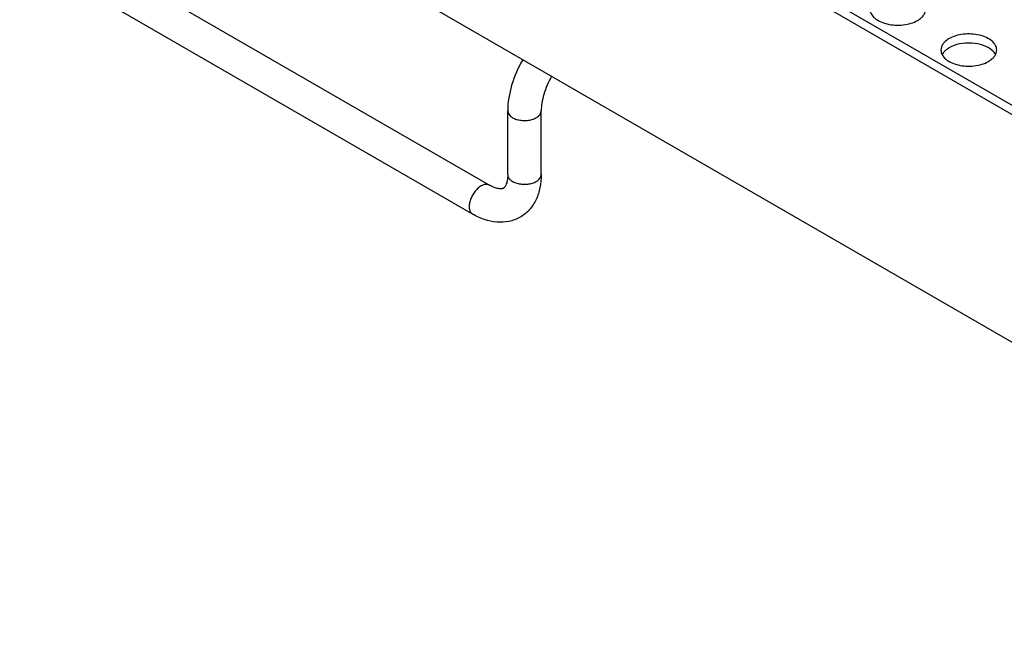
# Model space of a CAD drawing. Units: millimetres. Extents: x 16 to 801, y 7 to 623.
# Drawn here: x 617 to 705, y 258 to 314 of the extents above; entities that cross this region are included whole.
import ezdxf

# ---------------------------------------------------------------- set-up
doc = ezdxf.new("R2010")
doc.units = ezdxf.units.MM
doc.header["$LTSCALE"] = 23.1
doc.layers.get('0').update_dxf_attribs({"linetype": 'CONTINUOUS'})
doc.layers.add('02___PRT_ALL_AXES', color=7, linetype='CONTINUOUS')

msp = doc.modelspace()

# ---------------------------------------------------------------- linework, layer by layer
at = {"color": 7, "linetype": 'Continuous'}
for p, q in [((622.753, 319.916), (658.815, 299.096)), ((621.253, 317.318), (657.315, 296.498)), ((660.454, 300.042), (660.454, 305.758)), ((663.454, 300.042), (663.454, 305.758))]:
    msp.add_line(p, q, dxfattribs=at)
for points, knots in [([(661.794, 310.341), (661.379, 309.622), (660.728, 308.139), (660.454, 306.532), (660.454, 305.758)], [0, 0, 0, 0, 0.5175, 1, 1, 1, 1]), ([(664.393, 308.841), (664.1, 308.334), (663.75, 307.547), (663.501, 306.49), (663.454, 305.991), (663.454, 305.758)], [0, 0, 0, 0, 0.539641, 0.785033, 1, 1, 1, 1]), ([(660.454, 305.758), (660.454, 305.701), (660.475, 305.582), (660.566, 305.415), (660.709, 305.266), (660.828, 305.183), (660.894, 305.145)], [0, 0, 0, 0, 0.217701, 0.450888, 0.710607, 1, 1, 1, 1]), ([(660.894, 305.145), (661.005, 305.081), (661.256, 304.978), (661.666, 304.895), (662.099, 304.884), (662.521, 304.943), (662.897, 305.068), (663.198, 305.252), (663.402, 305.484), (663.454, 305.671), (663.454, 305.758)], [0, 0, 0, 0, 0.128788, 0.270589, 0.417874, 0.56238, 0.696194, 0.813592, 0.913065, 1, 1, 1, 1]), ([(660.454, 300.042), (660.454, 299.858), (660.431, 299.54), (660.334, 299.187), (660.234, 298.999), (660.174, 298.914), (660.119, 298.858), (660.082, 298.833), (660.065, 298.823)], [0, 0, 0, 0, 0.418721, 0.719412, 0.823383, 0.900022, 0.95522, 1, 1, 1, 1]), ([(660.454, 300.042), (660.455, 299.956), (660.507, 299.768), (660.711, 299.536), (661.012, 299.353), (661.388, 299.227), (661.809, 299.168), (662.243, 299.18), (662.653, 299.262), (662.904, 299.366), (663.015, 299.43)], [0, 0, 0, 0, 0.086935, 0.186408, 0.303806, 0.43762, 0.582126, 0.729412, 0.871213, 1, 1, 1, 1]), ([(663.454, 300.042), (663.454, 299.653), (663.388, 298.888), (663.047, 297.806), (662.447, 296.873), (661.877, 296.405), (661.566, 296.226)], [0, 0, 0, 0, 0.262482, 0.513287, 0.75769, 1, 1, 1, 1]), ([(663.015, 299.43), (663.081, 299.468), (663.2, 299.55), (663.343, 299.7), (663.433, 299.866), (663.454, 299.985), (663.454, 300.042)], [0, 0, 0, 0, 0.289392, 0.549111, 0.782298, 1, 1, 1, 1]), ([(658.065, 299.022), (657.954, 298.957), (657.739, 298.792), (657.463, 298.478), (657.236, 298.108), (657.076, 297.714), (656.997, 297.325), (657.005, 296.973), (657.104, 296.68), (657.24, 296.541), (657.315, 296.498)], [0, 0, 0, 0, 0.128787, 0.270587, 0.417872, 0.562378, 0.696192, 0.81359, 0.913064, 1, 1, 1, 1]), ([(658.815, 299.096), (658.766, 299.124), (658.652, 299.166), (658.463, 299.17), (658.262, 299.122), (658.131, 299.059), (658.065, 299.022)], [0, 0, 0, 0, 0.217704, 0.450892, 0.71061, 1, 1, 1, 1]), ([(660.065, 298.823), (660.048, 298.814), (660.008, 298.794), (659.933, 298.775), (659.829, 298.765), (659.616, 298.773), (659.262, 298.865), (658.975, 299.004), (658.815, 299.096)], [0, 0, 0, 0, 0.044776, 0.099978, 0.17663, 0.280611, 0.581299, 1, 1, 1, 1]), ([(661.566, 296.226), (661.254, 296.046), (660.564, 295.786), (659.456, 295.732), (658.348, 295.978), (657.653, 296.303), (657.315, 296.498)], [0, 0, 0, 0, 0.242307, 0.486714, 0.737523, 1, 1, 1, 1])]:
    msp.add_open_spline(points, degree=3, knots=knots, dxfattribs=at)
at = {"layer": '02___PRT_ALL_AXES', "color": 3, "linetype": 'Continuous'}
for p, q in [((751.757, 278.814), (616.699, 356.788)), ((751.757, 258.402), (616.699, 336.376))]:
    msp.add_line(p, q, dxfattribs=at)
at = {"layer": '02___PRT_ALL_AXES', "color": 7, "linetype": 'Continuous'}
msp.add_line((752.464, 279.223), (617.406, 357.197), dxfattribs=at)
for points, knots in [([(692.929, 314.878), (692.929, 314.734), (693.016, 314.422), (693.356, 314.035), (693.858, 313.729), (694.485, 313.52), (695.187, 313.421), (695.91, 313.441), (696.593, 313.578), (697.012, 313.751), (697.197, 313.857)], [0, 0, 0, 0, 0.086934, 0.186404, 0.303795, 0.437609, 0.582115, 0.729425, 0.871188, 1, 1, 1, 1]), ([(697.197, 313.857), (697.306, 313.921), (697.505, 314.058), (697.743, 314.308), (697.894, 314.584), (697.929, 314.783), (697.929, 314.878)], [0, 0, 0, 0, 0.289541, 0.549114, 0.782258, 1, 1, 1, 1]), ([(704.293, 311.204), (704.293, 311.348), (704.206, 311.66), (703.866, 312.047), (703.364, 312.353), (702.737, 312.562), (702.034, 312.661), (701.312, 312.641), (700.629, 312.504), (700.21, 312.331), (700.025, 312.225)], [0, 0, 0, 0, 0.086934, 0.186404, 0.303795, 0.437609, 0.582115, 0.729425, 0.871188, 1, 1, 1, 1]), ([(700.025, 312.225), (699.915, 312.161), (699.716, 312.024), (699.478, 311.774), (699.328, 311.498), (699.293, 311.299), (699.293, 311.204)], [0, 0, 0, 0, 0.289541, 0.549114, 0.782258, 1, 1, 1, 1]), ([(703.89, 311.173), (703.664, 311.374), (703.062, 311.683), (702.046, 311.867), (700.986, 311.801), (700.312, 311.574), (700.025, 311.408)], [0, 0, 0, 0, 0.223157, 0.485206, 0.755512, 1, 1, 1, 1]), ([(699.293, 311.204), (699.293, 311.06), (699.38, 310.748), (699.72, 310.361), (700.222, 310.055), (700.849, 309.846), (701.551, 309.747), (702.274, 309.767), (702.957, 309.904), (703.376, 310.076), (703.561, 310.183)], [0, 0, 0, 0, 0.086934, 0.186404, 0.303795, 0.437609, 0.582115, 0.729425, 0.871188, 1, 1, 1, 1]), ([(699.694, 311.172), (699.662, 311.143), (699.547, 311.032), (699.449, 310.901), (699.395, 310.796)], [0, 0, 0, 0, 0.266219, 1, 1, 1, 1]), ([(700.025, 311.408), (699.994, 311.39), (699.879, 311.32), (699.769, 311.238), (699.694, 311.172)], [0, 0, 0, 0, 0.260308, 1, 1, 1, 1]), ([(703.561, 310.183), (703.67, 310.247), (703.869, 310.384), (704.107, 310.634), (704.258, 310.91), (704.293, 311.109), (704.293, 311.204)], [0, 0, 0, 0, 0.289541, 0.549114, 0.782258, 1, 1, 1, 1]), ([(704.19, 310.796), (704.173, 310.83), (704.092, 310.97), (703.982, 311.091), (703.89, 311.173)], [0, 0, 0, 0, 0.235889, 1, 1, 1, 1])]:
    msp.add_open_spline(points, degree=3, knots=knots, dxfattribs=at)

doc.saveas('drawing.dxf')
